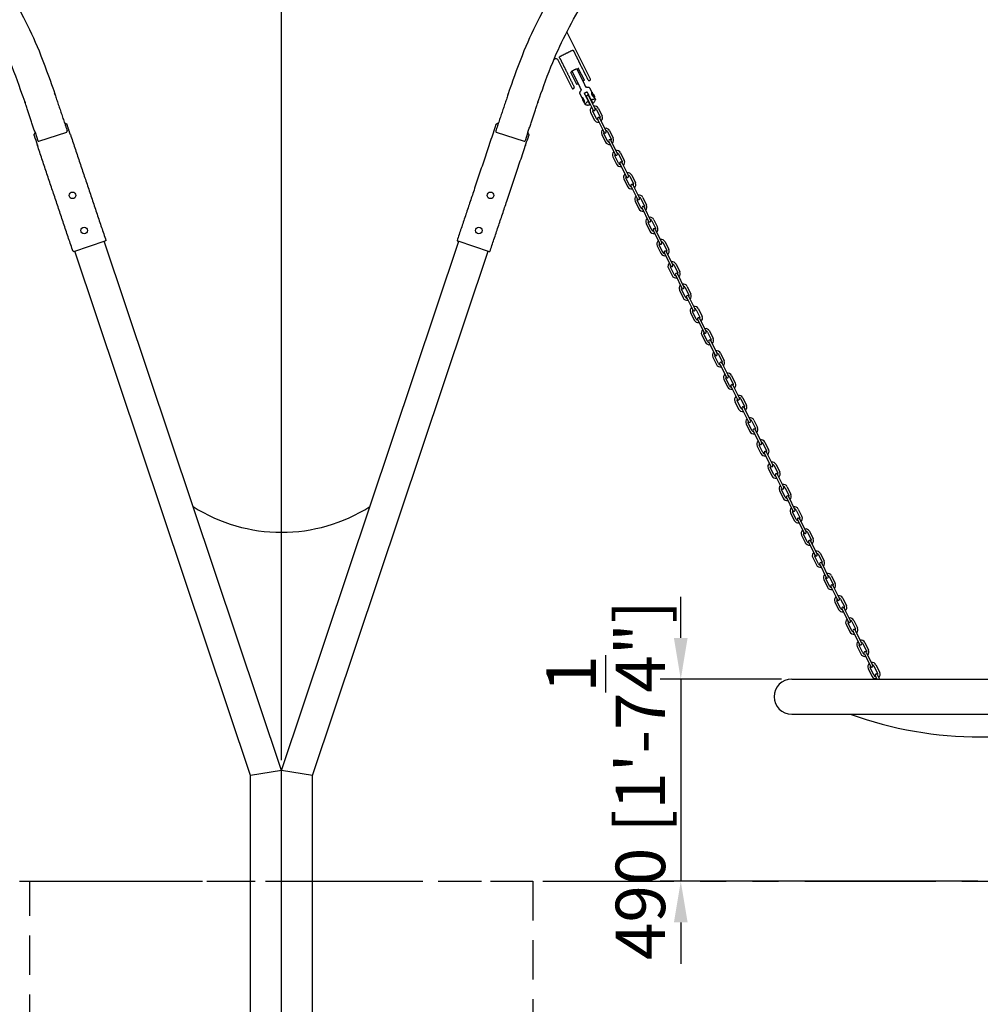
# Model space of a CAD drawing. Units: millimetres. Extents: x 0 to 33640, y 0 to 23760.
# Drawn here: x 20931 to 23261, y 5704 to 8092 of the extents above; entities that cross this region are included whole.
import ezdxf

# ---------------------------------------------------------------- set-up
doc = ezdxf.new("R2010")
doc.units = ezdxf.units.MM
doc.linetypes.add('HIDDEN', pattern=[9.525, 6.35, -3.175])
doc.linetypes.add('PHANTOM', pattern=[63.5, 31.75, -6.35, 6.35, -6.35, 6.35, -6.35])
doc.layers.add('dim', color=8, linetype='Continuous')
doc.layers.add('MAKE2D VISIBLE LINES', color=7, linetype='Continuous')
doc.styles.add('style1', font='ARIAL.TTF')
doc.dimstyles.new('ISO-25', dxfattribs={"dimscale": 40, "dimtxt": 3, "dimasz": 2.5, "dimexe": 1.25, "dimexo": 0.625, "dimtad": 1, "dimdec": 0, "dimdsep": 46, "dimtxsty": 'style1', "dimcen": 2.5, "dimclrd": 256, "dimclre": 256, "dimclrt": 2, "dimadec": 0, "dimazin": 0, "dimtfac": 1, "dimtdec": 0, "dimtix": 1, "dimtmove": 1, "dimatfit": 3, "dimfxl": 1.25, "dimlwd": -1, "dimlwe": -1, "dimarcsym": 0})

# ---------------------------------------------------------------- blocks, each defined once
blk = doc.blocks.new('*D21')
at = {"layer": 'Defpoints', "color": 0}
for p in [(25046.2, 9877.4), (4526.2, 6002.8), (25046.2, 6002.8)]:
    blk.add_point(p, dxfattribs=at)
at = {"layer": 'dim'}
for p, q in [((4526.2, 6027.8), (4526.2, 9927.4)), ((25046.2, 6027.8), (25046.2, 9927.4)), ((4626.2, 9877.4), (24946.2, 9877.4))]:
    blk.add_line(p, q, dxfattribs=at)
for points in [[(4626.2, 9894.1), (4626.2, 9860.8), (4526.2, 9877.4)], [(24946.2, 9894.1), (24946.2, 9860.8), (25046.2, 9877.4)]]:
    blk.add_solid(points, dxfattribs=at)
at = {"layer": 'dim', "insert": (14786.2, 10059.6), "char_height": 120, "attachment_point": 5, "style": 'style1'}
blk.add_mtext('20520 [67\'-3{\\H1.000000x;\\S7/8;}"]', dxfattribs=at)
blk = doc.blocks.new('*D11')
at = {"layer": 'Defpoints', "color": 0}
for p in [(25046.2, 9461.7), (21566.2, 6271.4), (25046.2, 6002.8)]:
    blk.add_point(p, dxfattribs=at)
at = {"layer": 'dim'}
for p, q in [((21566.2, 6296.4), (21566.2, 9511.7)), ((25046.2, 6027.8), (25046.2, 9511.7)), ((21666.2, 9461.7), (24946.2, 9461.7))]:
    blk.add_line(p, q, dxfattribs=at)
for points in [[(21666.2, 9478.4), (21666.2, 9445), (21566.2, 9461.7)], [(24946.2, 9478.4), (24946.2, 9445), (25046.2, 9461.7)]]:
    blk.add_solid(points, dxfattribs=at)
at = {"layer": 'dim', "insert": (23306.2, 9563.6), "char_height": 120, "attachment_point": 5, "style": 'style1'}
blk.add_mtext('3480 [11\'-5"]', dxfattribs=at)
blk = doc.blocks.new('*D38')
at = {"layer": 'Defpoints', "color": 0}
for p in [(21566.2, 9461.7), (18176.2, 6271.4), (21566.2, 6271.4)]:
    blk.add_point(p, dxfattribs=at)
at = {"layer": 'dim'}
for p, q in [((18176.2, 6296.4), (18176.2, 9511.7)), ((21566.2, 6296.4), (21566.2, 9511.7)), ((18276.2, 9461.7), (21466.2, 9461.7))]:
    blk.add_line(p, q, dxfattribs=at)
for points in [[(18276.2, 9478.4), (18276.2, 9445), (18176.2, 9461.7)], [(21466.2, 9478.4), (21466.2, 9445), (21566.2, 9461.7)]]:
    blk.add_solid(points, dxfattribs=at)
at = {"layer": 'dim', "insert": (19871.2, 9643.8), "char_height": 120, "attachment_point": 5, "style": 'style1'}
blk.add_mtext('3390 [11\'-1{\\H1.000000x;\\S1/2;}"]', dxfattribs=at)
blk = doc.blocks.new('*D52')
at = {"layer": 'Defpoints', "color": 0}
for p in [(22803.7, 6492.8), (22534.7, 6002.8), (23280.2, 6002.8)]:
    blk.add_point(p, dxfattribs=at)
at = {"layer": 'dim'}
for p, q in [((22534.7, 6592.8), (22534.7, 6692.8)), ((22778.7, 6492.8), (22484.7, 6492.8)), ((22534.7, 6492.8), (22534.7, 6002.8)), ((23255.2, 6002.8), (22484.7, 6002.8)), ((22534.7, 5902.8), (22534.7, 5802.8))]:
    blk.add_line(p, q, dxfattribs=at)
for points in [[(22518, 6592.8), (22551.3, 6592.8), (22534.7, 6492.8)], [(22518, 5902.8), (22551.3, 5902.8), (22534.7, 6002.8)]]:
    blk.add_solid(points, dxfattribs=at)
at = {"layer": 'dim', "insert": (22352.8, 6247.8), "char_height": 120, "attachment_point": 5, "rotation": 90, "style": 'style1'}
blk.add_mtext('490 [1\'-7{\\H1.000000x;\\S1/4;}"]', dxfattribs=at)

msp = doc.modelspace()

# ---------------------------------------------------------------- linework, layer by layer
for p, q in [((22315.7, 7948.3), (22258.5, 8063)), ((22271, 7926), (22237.1, 7994)), ((22281.9, 7936.5), (22268.1, 7964)), ((22290.5, 7928.3), (22271.4, 7966.6)), ((22302.1, 7934.1), (22283, 7972.3)), ((22300.8, 7945.9), (22287, 7973.4)), ((22306.1, 7905), (22322, 7873.1)), ((22311, 7907.4), (22326.9, 7875.5)), ((22316.1, 7867.9), (22325, 7849.5)), ((22329.9, 7851.9), (22321, 7870.3)), ((22330, 7874.6), (22338.9, 7856.2)), ((22334.9, 7877.1), (22343.9, 7858.6)), ((22333, 7851), (22349, 7819)), ((22337.9, 7853.4), (22353.9, 7821.5)), ((20968.4, 7819.3), (20975.4, 7798.5)), ((20977.9, 7797.3), (21045.2, 7819.8)), ((22087.2, 7819.8), (22154.5, 7797.3)), ((22164, 7819.3), (22157.1, 7798.5)), ((22343, 7813.9), (22351.9, 7795.5)), ((22356.9, 7797.9), (22348, 7816.3)), ((22356.9, 7820.7), (22365.9, 7802.2)), ((22361.9, 7823.1), (22370.8, 7804.6)), ((22359.9, 7797), (22375.9, 7765.1)), ((22364.9, 7799.5), (22380.8, 7767.5)), ((22383.8, 7743.9), (22374.9, 7762.3)), ((22383.9, 7766.7), (22392.8, 7748.2)), ((22388.8, 7769.1), (22397.7, 7750.6)), ((22369.9, 7759.9), (22378.9, 7741.5)), ((22386.9, 7743), (22402.8, 7711.1)), ((22391.8, 7745.5), (22407.8, 7713.5)), ((22415.7, 7715.1), (22424.7, 7696.7)), ((22396.9, 7705.9), (22405.8, 7687.6)), ((22410.7, 7689.9), (22401.8, 7708.3)), ((22410.8, 7712.7), (22419.7, 7694.3)), ((22413.8, 7689.1), (22429.7, 7657.1)), ((22418.7, 7691.5), (22434.7, 7659.6)), ((22423.8, 7651.9), (22432.7, 7633.6)), ((22437.7, 7636), (22428.7, 7654.4)), ((22437.7, 7658.7), (22446.7, 7640.3)), ((22442.7, 7661.1), (22451.6, 7642.7)), ((22440.7, 7635.1), (22456.7, 7603.1)), ((22445.7, 7637.5), (22461.6, 7605.6)), ((22450.7, 7598), (22459.6, 7579.6)), ((22464.6, 7582), (22455.7, 7600.4)), ((22464.6, 7604.7), (22473.6, 7586.3)), ((22469.6, 7607.2), (22478.5, 7588.7)), ((22467.7, 7581.1), (22483.6, 7549.2)), ((22472.6, 7583.5), (22488.5, 7551.6)), ((21062.8, 7530.3), (21138.3, 7555.6)), ((21566.2, 6271.4), (21136.1, 7554.8)), ((21566.2, 6271.4), (21996.3, 7554.8)), ((21994.1, 7555.6), (22069.6, 7530.3)), ((22491.5, 7528), (22482.6, 7546.4)), ((22491.6, 7550.8), (22500.5, 7532.3)), ((22496.5, 7553.2), (22505.5, 7534.7)), ((21491.2, 6259.2), (21065, 7531)), ((21641.2, 6259.2), (22067.4, 7531)), ((22477.7, 7544), (22486.6, 7525.6)), ((22494.6, 7527.1), (22510.6, 7495.1)), ((22499.5, 7529.6), (22515.5, 7497.6)), ((22523.4, 7499.2), (22532.4, 7480.7)), ((22504.6, 7490), (22513.5, 7471.6)), ((22518.5, 7474), (22509.5, 7492.4)), ((22518.5, 7496.8), (22527.4, 7478.4)), ((22526.4, 7475.6), (22542.4, 7443.7)), ((22521.5, 7473.1), (22537.5, 7441.2)), ((22531.5, 7436), (22540.4, 7417.7)), ((22545.4, 7420), (22536.5, 7438.4)), ((22545.4, 7442.8), (22554.4, 7424.4)), ((22550.4, 7445.2), (22559.3, 7426.8)), ((22548.5, 7419.2), (22564.4, 7387.2)), ((22553.4, 7421.6), (22569.3, 7389.6)), ((22558.5, 7382), (22567.4, 7363.7)), ((22572.3, 7366.1), (22563.4, 7384.5)), ((22572.4, 7388.8), (22581.3, 7370.4)), ((22577.3, 7391.2), (22586.3, 7372.8)), ((22575.4, 7365.2), (22591.3, 7333.3)), ((22580.3, 7367.6), (22596.2, 7335.7)), ((22599.3, 7334.8), (22608.2, 7316.4)), ((22604.2, 7337.3), (22613.2, 7318.8)), ((22585.4, 7328.1), (22594.3, 7309.7)), ((22599.2, 7312.1), (22590.3, 7330.5)), ((22602.3, 7311.2), (22618.3, 7279.2)), ((22607.2, 7313.7), (22623.2, 7281.7)), ((22631.2, 7283.3), (22640.1, 7264.8)), ((22612.3, 7274.1), (22621.2, 7255.7)), ((22626.2, 7258.1), (22617.3, 7276.5)), ((22626.2, 7280.9), (22635.2, 7262.4)), ((22634.2, 7259.7), (22650.1, 7227.8)), ((22629.3, 7257.2), (22645.2, 7225.3)), ((22639.3, 7220.1), (22648.2, 7201.7)), ((22653.1, 7204.1), (22644.2, 7222.5)), ((22653.2, 7226.9), (22662.1, 7208.5)), ((22658.1, 7229.3), (22667, 7210.8)), ((22656.2, 7203.2), (22672.1, 7171.3)), ((22661.1, 7205.7), (22677.1, 7173.7)), ((22666.2, 7166.1), (22675.1, 7147.8)), ((22680, 7150.1), (22671.1, 7168.5)), ((22680.1, 7172.9), (22689, 7154.5)), ((22685, 7175.3), (22694, 7156.9)), ((22683.1, 7149.3), (22699, 7117.3)), ((22688, 7151.7), (22704, 7119.8)), ((22707, 7118.9), (22716, 7100.5)), ((22712, 7121.3), (22720.9, 7102.9)), ((22693.1, 7112.1), (22702, 7093.8)), ((22707, 7096.2), (22698.1, 7114.6)), ((22710, 7095.3), (22726, 7063.3)), ((22715, 7097.7), (22730.9, 7065.8)), ((22720.1, 7058.2), (22729, 7039.8)), ((22733.9, 7042.2), (22725, 7060.6)), ((22734, 7065), (22742.9, 7046.5)), ((22738.9, 7067.4), (22747.8, 7048.9)), ((22737, 7041.3), (22752.9, 7009.4)), ((22741.9, 7043.8), (22757.8, 7011.8)), ((22747, 7004.2), (22755.9, 6985.8)), ((22760.8, 6988.2), (22751.9, 7006.6)), ((22760.9, 7011), (22769.8, 6992.5)), ((22765.8, 7013.4), (22774.8, 6994.9)), ((22763.9, 6987.3), (22779.9, 6955.4)), ((22768.8, 6989.8), (22784.8, 6957.8)), ((22773.9, 6950.2), (22782.8, 6931.8)), ((22787.8, 6934.2), (22778.9, 6952.6)), ((22787.8, 6957), (22796.8, 6938.6)), ((22792.8, 6959.4), (22801.7, 6940.9)), ((22790.8, 6933.3), (22806.8, 6901.4)), ((22795.8, 6935.8), (22811.7, 6903.9)), ((22814.7, 6903), (22823.7, 6884.6)), ((22819.7, 6905.4), (22828.6, 6887)), ((22800.8, 6896.2), (22809.7, 6877.9)), ((22814.7, 6880.3), (22805.8, 6898.6)), ((22817.8, 6879.4), (22833.7, 6847.4)), ((22822.7, 6881.8), (22838.6, 6849.8)), ((22827.8, 6842.3), (22836.7, 6823.9)), ((22841.6, 6826.3), (22832.7, 6844.7)), ((22841.7, 6849), (22850.6, 6830.6)), ((22846.6, 6851.4), (22855.6, 6833)), ((22844.7, 6825.4), (22860.6, 6793.5)), ((22849.6, 6827.8), (22865.5, 6795.9)), ((22854.7, 6788.3), (22863.6, 6769.9)), ((22868.6, 6772.3), (22859.6, 6790.7)), ((22868.6, 6795.1), (22877.5, 6776.6)), ((22873.5, 6797.5), (22882.5, 6779)), ((22871.6, 6771.4), (22887.6, 6739.4)), ((22876.5, 6773.9), (22892.5, 6741.9)), ((22881.6, 6734.3), (22890.5, 6715.9)), ((22895.5, 6718.3), (22886.6, 6736.7)), ((22895.5, 6741.1), (22904.5, 6722.6)), ((22900.5, 6743.5), (22909.4, 6725)), ((22898.6, 6717.4), (22914.5, 6685.5)), ((22903.5, 6719.9), (22919.4, 6688)), ((22922.5, 6687.1), (22931.4, 6668.7)), ((22927.4, 6689.5), (22936.4, 6671)), ((22908.6, 6680.3), (22917.5, 6661.9)), ((22922.4, 6664.3), (22913.5, 6682.7)), ((22925.5, 6663.4), (22941.5, 6631.5)), ((22930.4, 6665.9), (22946.4, 6633.9)), ((22935.5, 6626.3), (22944.4, 6608)), ((22949.3, 6610.4), (22940.4, 6628.7)), ((22949.4, 6633.1), (22958.3, 6614.7)), ((22954.3, 6635.5), (22963.3, 6617.1)), ((22952.4, 6609.5), (22968.4, 6577.5)), ((22957.3, 6611.9), (22973.3, 6580)), ((22962.4, 6572.4), (22971.3, 6554)), ((22976.3, 6556.4), (22967.4, 6574.8)), ((22976.3, 6579.1), (22985.3, 6560.7)), ((22981.3, 6581.5), (22990.2, 6563.1)), ((22979.4, 6555.5), (22995.3, 6523.6)), ((22984.3, 6557.9), (23000.2, 6526)), ((23003.2, 6502.4), (22994.3, 6520.8)), ((23003.3, 6525.2), (23012.2, 6506.7)), ((23008.2, 6527.6), (23017.2, 6509.1)), ((22989.4, 6518.4), (22998.3, 6500)), ((23006.3, 6501.5), (23010.6, 6492.8)), ((23011.2, 6504), (23016.8, 6492.8)), ((22803.7, 6492.8), (23718.7, 6492.8)), ((22803.7, 6407.8), (23718.7, 6407.8)), ((21566.2, 6271.4), (21491.2, 6259.2)), ((21491.2, 4632.8), (21491.2, 6259.2)), ((21566.2, 4632.8), (21566.2, 6271.4)), ((21641.2, 6259.2), (21566.2, 6271.4)), ((21641.2, 4632.8), (21641.2, 6259.2))]:
    msp.add_line(p, q)
at = {"linetype": 'PHANTOM', "ltscale": 10}
msp.add_line((2515.5, 6002.8), (26574.8, 6002.8), dxfattribs=at)
at = {"color": 2, "linetype": 'HIDDEN', "ltscale": 15}
msp.add_lwpolyline([(22176.2, 4632.8), (20956.2, 4632.8), (20956.2, 6002.8), (22176.2, 6002.8)], close=True, dxfattribs=at)
for centre in [(21059.3, 7666.2), (22073.2, 7666.2), (21087.8, 7580.9), (22044.6, 7580.9)]:
    msp.add_circle(centre, 8)
for centre, radius, start, end in [((22231.7, 7991.3), 6, 26.4929, 156.9304), ((22306.5, 7931.4), 2.75, 206.7895, 224.0017), ((22308.5, 7906.2), 2.75, 25.3624, 207.6986), ((22325.6, 7872.4), 10.5, 132.3196, 205.3871), ((22325.6, 7872.4), 10.5, 26.6155, 101.9338), ((22325.5, 7872.4), 4.99, 151.4746, 205.9075), ((22324.5, 7874.2), 2.75, 205.362, 27.6983), ((22325.5, 7872.4), 4.99, 26.0951, 84.6147), ((22334.4, 7854.1), 4.99, 331.4979, 25.6251), ((22334.4, 7854.1), 10.5, 312.348, 25.1047), ((22334.4, 7854.1), 10.5, 206.3331, 281.9622), ((22334.4, 7854.1), 4.99, 205.8127, 264.6383), ((22335.4, 7852.3), 2.75, 25.3624, 207.6986), ((21044.6, 7821.7), 2, 288.5263, 18.5264), ((22087.8, 7821.7), 2, 161.4736, 251.4737), ((22352.5, 7818.4), 10.5, 132.3196, 205.3871), ((22352.4, 7818.5), 4.99, 151.4746, 205.9075), ((22351.4, 7820.2), 2.75, 206.4938, 26.4938), ((22352.5, 7818.4), 10.5, 26.6155, 101.9338), ((22352.4, 7818.5), 4.99, 26.0951, 84.6147), ((20977.3, 7799.2), 2, 198.5283, 288.5263), ((22155.2, 7799.2), 2, 251.4737, 341.4717), ((22361.3, 7800.2), 10.5, 206.3331, 281.9622), ((22361.4, 7800.1), 4.99, 205.8127, 264.6383), ((22362.4, 7798.3), 2.75, 25.3624, 207.6986), ((22361.4, 7800.1), 4.99, 331.4979, 25.6251), ((22361.3, 7800.2), 10.5, 312.348, 25.1047), ((22379.4, 7764.4), 10.5, 132.3196, 205.3871), ((22379.4, 7764.5), 4.99, 151.4746, 205.9075), ((22378.4, 7766.3), 2.75, 205.362, 27.6983), ((22379.4, 7764.4), 10.5, 26.6155, 101.9338), ((22379.4, 7764.5), 4.99, 26.0951, 84.6147), ((22388.2, 7746.2), 10.5, 206.3331, 281.9622), ((22388.3, 7746.1), 4.99, 205.8127, 264.6383), ((22389.3, 7744.3), 2.75, 25.3624, 207.6986), ((22388.3, 7746.1), 4.99, 331.4979, 25.6251), ((22388.2, 7746.2), 10.5, 312.348, 25.1047), ((22406.4, 7710.4), 10.5, 132.3196, 205.3871), ((22405.3, 7712.3), 2.75, 206.4938, 26.4938), ((22406.4, 7710.4), 10.5, 26.6155, 101.9338), ((22406.3, 7710.5), 4.99, 26.0951, 84.6147), ((22406.3, 7710.5), 4.99, 151.4746, 205.9075), ((22415.2, 7692.1), 4.99, 205.8127, 264.6383), ((22416.2, 7690.3), 2.75, 25.3624, 207.6986), ((22415.2, 7692.1), 4.99, 331.4979, 25.6251), ((22415.2, 7692.2), 10.5, 312.348, 25.1047), ((22415.2, 7692.2), 10.5, 206.3331, 281.9622), ((22433.3, 7656.4), 10.5, 26.6155, 101.9338), ((22433.3, 7656.4), 10.5, 132.3196, 205.3871), ((22433.2, 7656.5), 4.99, 151.4746, 205.9075), ((22432.2, 7658.3), 2.75, 205.362, 27.6983), ((22433.2, 7656.5), 4.99, 26.0951, 84.6147), ((22442.1, 7638.2), 10.5, 312.348, 25.1047), ((22442.1, 7638.2), 10.5, 206.3331, 281.9622), ((22442.2, 7638.1), 4.99, 205.8127, 264.6383), ((22443.2, 7636.4), 2.75, 25.3624, 207.6986), ((22442.2, 7638.1), 4.99, 331.4979, 25.6251), ((22460.2, 7602.5), 10.5, 132.3196, 205.3871), ((22460.2, 7602.6), 4.99, 151.4746, 205.9075), ((22459.2, 7604.3), 2.75, 206.4938, 26.4938), ((22460.2, 7602.5), 10.5, 26.6155, 101.9338), ((22460.2, 7602.6), 4.99, 26.0951, 84.6147), ((22469, 7584.2), 10.5, 206.3331, 281.9622), ((22469.1, 7584.2), 4.99, 205.8127, 264.6383), ((22470.1, 7582.4), 2.75, 25.3624, 207.6986), ((22469.1, 7584.2), 4.99, 331.4979, 25.6251), ((22469, 7584.2), 10.5, 312.348, 25.1047), ((22487.1, 7548.5), 10.5, 132.3196, 205.3871), ((22487.1, 7548.6), 4.99, 151.4746, 205.9075), ((22486.1, 7550.4), 2.75, 205.362, 27.6983), ((22487.1, 7548.5), 10.5, 26.6155, 101.9338), ((22487.1, 7548.6), 4.99, 26.0951, 84.6147), ((22496, 7530.3), 10.5, 206.3331, 281.9622), ((22496, 7530.2), 4.99, 205.8127, 264.6383), ((22497, 7528.4), 2.75, 25.3624, 207.6986), ((22496, 7530.2), 4.99, 331.4979, 25.6251), ((22496, 7530.3), 10.5, 312.348, 25.1047), ((22514.1, 7494.5), 10.5, 132.3196, 205.3871), ((22514.1, 7494.5), 10.5, 26.6155, 101.9338), ((22514, 7494.6), 4.99, 26.0951, 84.6147), ((22514, 7494.6), 4.99, 151.4746, 205.9075), ((22513, 7496.4), 2.75, 206.4938, 26.4938), ((22524, 7474.4), 2.75, 25.3624, 207.6986), ((22522.9, 7476.2), 4.99, 331.4979, 25.6251), ((22522.9, 7476.3), 10.5, 312.348, 25.1047), ((22522.9, 7476.3), 10.5, 206.3331, 281.9622), ((22522.9, 7476.2), 4.99, 205.8127, 264.6383), ((22541, 7440.5), 10.5, 26.6155, 101.9338), ((22541, 7440.5), 10.5, 132.3196, 205.3871), ((22541, 7440.6), 4.99, 151.4746, 205.9075), ((22539.9, 7442.4), 2.75, 205.362, 27.6983), ((22541, 7440.6), 4.99, 26.0951, 84.6147), ((22549.8, 7422.3), 10.5, 312.348, 25.1047), ((22549.8, 7422.3), 10.5, 206.3331, 281.9622), ((22549.9, 7422.2), 4.99, 205.8127, 264.6383), ((22550.9, 7420.4), 2.75, 25.3624, 207.6986), ((22549.9, 7422.2), 4.99, 331.4979, 25.6251), ((22567.9, 7386.5), 10.5, 132.3196, 205.3871), ((22567.9, 7386.6), 4.99, 151.4746, 205.9075), ((22566.9, 7388.4), 2.75, 206.4938, 26.4938), ((22567.9, 7386.5), 10.5, 26.6155, 101.9338), ((22567.9, 7386.6), 4.99, 26.0951, 84.6147), ((22576.8, 7368.3), 10.5, 206.3331, 281.9622), ((22576.8, 7368.2), 4.99, 205.8127, 264.6383), ((22577.8, 7366.5), 2.75, 25.3624, 207.6986), ((22576.8, 7368.2), 4.99, 331.4979, 25.6251), ((22576.8, 7368.3), 10.5, 312.348, 25.1047), ((22594.9, 7332.6), 10.5, 132.3196, 205.3871), ((22594.8, 7332.7), 4.99, 151.4746, 205.9075), ((22593.8, 7334.4), 2.75, 205.362, 27.6983), ((22594.9, 7332.6), 10.5, 26.6155, 101.9338), ((22594.8, 7332.7), 4.99, 26.0951, 84.6147), ((22603.7, 7314.4), 10.5, 206.3331, 281.9622), ((22603.7, 7314.3), 4.99, 205.8127, 264.6383), ((22604.8, 7312.5), 2.75, 25.3624, 207.6986), ((22603.7, 7314.3), 4.99, 331.4979, 25.6251), ((22603.7, 7314.4), 10.5, 312.348, 25.1047), ((22621.8, 7278.6), 10.5, 132.3196, 205.3871), ((22621.8, 7278.6), 10.5, 26.6155, 101.9338), ((22621.8, 7278.7), 4.99, 26.0951, 84.6147), ((22621.8, 7278.7), 4.99, 151.4746, 205.9075), ((22620.7, 7280.5), 2.75, 206.4938, 26.4938), ((22631.7, 7258.5), 2.75, 25.3624, 207.6986), ((22630.7, 7260.3), 4.99, 331.4979, 25.6251), ((22630.6, 7260.4), 10.5, 312.348, 25.1047), ((22630.6, 7260.4), 10.5, 206.3331, 281.9622), ((22630.7, 7260.3), 4.99, 205.8127, 264.6383), ((22648.7, 7224.6), 10.5, 132.3196, 205.3871), ((22648.7, 7224.7), 4.99, 151.4746, 205.9075), ((22647.7, 7226.5), 2.75, 205.362, 27.6983), ((22648.7, 7224.6), 10.5, 26.6155, 101.9338), ((22648.7, 7224.7), 4.99, 26.0951, 84.6147), ((22657.6, 7206.4), 10.5, 206.3331, 281.9622), ((22657.6, 7206.3), 4.99, 205.8127, 264.6383), ((22658.6, 7204.5), 2.75, 25.3624, 207.6986), ((22657.6, 7206.3), 4.99, 331.4979, 25.6251), ((22657.6, 7206.4), 10.5, 312.348, 25.1047), ((22675.7, 7170.6), 10.5, 132.3196, 205.3871), ((22675.6, 7170.7), 4.99, 151.4746, 205.9075), ((22674.6, 7172.5), 2.75, 206.4938, 26.4938), ((22675.7, 7170.6), 10.5, 26.6155, 101.9338), ((22675.6, 7170.7), 4.99, 26.0951, 84.6147), ((22684.5, 7152.4), 10.5, 206.3331, 281.9622), ((22684.5, 7152.3), 4.99, 205.8127, 264.6383), ((22685.5, 7150.5), 2.75, 25.3624, 207.6986), ((22684.5, 7152.3), 4.99, 331.4979, 25.6251), ((22684.5, 7152.4), 10.5, 312.348, 25.1047), ((22702.6, 7116.6), 10.5, 132.3196, 205.3871), ((22702.5, 7116.7), 4.99, 151.4746, 205.9075), ((22701.5, 7118.5), 2.75, 205.362, 27.6983), ((22702.6, 7116.6), 10.5, 26.6155, 101.9338), ((22702.5, 7116.7), 4.99, 26.0951, 84.6147), ((22711.4, 7098.4), 10.5, 206.3331, 281.9622), ((22711.5, 7098.3), 4.99, 205.8127, 264.6383), ((22712.5, 7096.6), 2.75, 25.3624, 207.6986), ((22711.5, 7098.3), 4.99, 331.4979, 25.6251), ((22711.4, 7098.4), 10.5, 312.348, 25.1047), ((22729.5, 7062.7), 10.5, 132.3196, 205.3871), ((22729.5, 7062.7), 10.5, 26.6155, 101.9338), ((22729.5, 7062.8), 4.99, 151.4746, 205.9075), ((22728.5, 7064.5), 2.75, 206.4938, 26.4938), ((22729.5, 7062.8), 4.99, 26.0951, 84.6147), ((22739.4, 7042.6), 2.75, 25.3624, 207.6986), ((22738.4, 7044.4), 4.99, 331.4979, 25.6251), ((22738.3, 7044.5), 10.5, 312.348, 25.1047), ((22738.3, 7044.5), 10.5, 206.3331, 281.9622), ((22738.4, 7044.4), 4.99, 205.8127, 264.6383), ((22756.5, 7008.7), 10.5, 132.3196, 205.3871), ((22756.4, 7008.8), 4.99, 151.4746, 205.9075), ((22755.4, 7010.6), 2.75, 205.362, 27.6983), ((22756.5, 7008.7), 10.5, 26.6155, 101.9338), ((22756.4, 7008.8), 4.99, 26.0951, 84.6147), ((22765.3, 6990.5), 10.5, 206.3331, 281.9622), ((22765.3, 6990.4), 4.99, 205.8127, 264.6383), ((22766.3, 6988.6), 2.75, 25.3624, 207.6986), ((22765.3, 6990.4), 4.99, 331.4979, 25.6251), ((22765.3, 6990.5), 10.5, 312.348, 25.1047), ((22783.4, 6954.7), 10.5, 132.3196, 205.3871), ((22783.3, 6954.8), 4.99, 151.4746, 205.9075), ((22782.3, 6956.6), 2.75, 206.4938, 26.4938), ((22783.4, 6954.7), 10.5, 26.6155, 101.9338), ((22783.3, 6954.8), 4.99, 26.0951, 84.6147), ((22792.2, 6936.5), 10.5, 206.3331, 281.9622), ((22792.3, 6936.4), 4.99, 205.8127, 264.6383), ((22793.3, 6934.6), 2.75, 25.3624, 207.6986), ((22792.3, 6936.4), 4.99, 331.4979, 25.6251), ((22792.2, 6936.5), 10.5, 312.348, 25.1047), ((21566.2, 7249.1), 400, 237.5756, 302.4244), ((22810.3, 6900.7), 10.5, 132.3196, 205.3871), ((22810.3, 6900.8), 4.99, 151.4746, 205.9075), ((22809.3, 6902.6), 2.75, 205.362, 27.6983), ((22810.3, 6900.7), 10.5, 26.6155, 101.9338), ((22810.3, 6900.8), 4.99, 26.0951, 84.6147), ((22819.1, 6882.5), 10.5, 206.3331, 281.9622), ((22819.2, 6882.4), 4.99, 205.8127, 264.6383), ((22820.2, 6880.6), 2.75, 25.3624, 207.6986), ((22819.2, 6882.4), 4.99, 331.4979, 25.6251), ((22819.1, 6882.5), 10.5, 312.348, 25.1047), ((22837.2, 6846.7), 10.5, 132.3196, 205.3871), ((22837.2, 6846.7), 10.5, 26.6155, 101.9338), ((22837.2, 6846.8), 4.99, 151.4746, 205.9075), ((22836.2, 6848.6), 2.75, 206.4938, 26.4938), ((22837.2, 6846.8), 4.99, 26.0951, 84.6147), ((22847.1, 6826.7), 2.75, 25.3624, 207.6986), ((22846.1, 6828.4), 4.99, 331.4979, 25.6251), ((22846.1, 6828.5), 10.5, 312.348, 25.1047), ((22846.1, 6828.5), 10.5, 206.3331, 281.9622), ((22846.1, 6828.4), 4.99, 205.8127, 264.6383), ((22864.2, 6792.8), 10.5, 132.3196, 205.3871), ((22864.1, 6792.9), 4.99, 151.4746, 205.9075), ((22863.1, 6794.6), 2.75, 205.362, 27.6983), ((22864.2, 6792.8), 10.5, 26.6155, 101.9338), ((22864.1, 6792.9), 4.99, 26.0951, 84.6147), ((22873, 6774.6), 10.5, 206.3331, 281.9622), ((22873, 6774.5), 4.99, 205.8127, 264.6383), ((22874.1, 6772.7), 2.75, 25.3624, 207.6986), ((22873, 6774.5), 4.99, 331.4979, 25.6251), ((22873, 6774.6), 10.5, 312.348, 25.1047), ((22891.1, 6738.8), 10.5, 132.3196, 205.3871), ((22891.1, 6738.9), 4.99, 151.4746, 205.9075), ((22890, 6740.7), 2.75, 206.4938, 26.4938), ((22891.1, 6738.8), 10.5, 26.6155, 101.9338), ((22891.1, 6738.9), 4.99, 26.0951, 84.6147), ((22899.9, 6720.6), 10.5, 206.3331, 281.9622), ((22900, 6720.5), 4.99, 205.8127, 264.6383), ((22901, 6718.7), 2.75, 25.3624, 207.6986), ((22900, 6720.5), 4.99, 331.4979, 25.6251), ((22899.9, 6720.6), 10.5, 312.348, 25.1047), ((22918, 6684.8), 10.5, 132.3196, 205.3871), ((22918, 6684.9), 4.99, 151.4746, 205.9075), ((22917, 6686.7), 2.75, 205.362, 27.6983), ((22918, 6684.8), 10.5, 26.6155, 101.9338), ((22918, 6684.9), 4.99, 26.0951, 84.6147), ((22926.9, 6666.5), 4.99, 205.8127, 264.6383), ((22927.9, 6664.7), 2.75, 25.3624, 207.6986), ((22926.9, 6666.5), 4.99, 331.4979, 25.6251), ((22926.9, 6666.6), 10.5, 312.348, 25.1047), ((22926.9, 6666.6), 10.5, 206.3331, 281.9622), ((22945, 6630.8), 10.5, 132.3196, 205.3871), ((22945, 6630.8), 10.5, 26.6155, 101.9338), ((22944.9, 6630.9), 4.99, 151.4746, 205.9075), ((22943.9, 6632.7), 2.75, 206.4938, 26.4938), ((22944.9, 6630.9), 4.99, 26.0951, 84.6147), ((22953.8, 6612.5), 4.99, 331.4979, 25.6251), ((22953.8, 6612.6), 10.5, 312.348, 25.1047), ((22953.8, 6612.6), 10.5, 206.3331, 281.9622), ((22953.8, 6612.5), 4.99, 205.8127, 264.6383), ((22954.9, 6610.7), 2.75, 25.3624, 207.6986), ((22971.9, 6576.9), 10.5, 132.3196, 205.3871), ((22971.9, 6576.9), 4.99, 151.4746, 205.9075), ((22970.8, 6578.7), 2.75, 205.362, 27.6983), ((22971.9, 6576.9), 10.5, 26.6155, 101.9338), ((22971.9, 6576.9), 4.99, 26.0951, 84.6147), ((22980.7, 6558.6), 10.5, 206.3331, 281.9622), ((22980.8, 6558.5), 4.99, 205.8127, 264.6383), ((22981.8, 6556.8), 2.75, 25.3624, 207.6986), ((22980.8, 6558.5), 4.99, 331.4979, 25.6251), ((22980.7, 6558.6), 10.5, 312.348, 25.1047), ((22998.8, 6522.9), 10.5, 132.3196, 205.3871), ((22998.8, 6523), 4.99, 151.4746, 205.9075), ((22997.8, 6524.7), 2.75, 205.362, 27.6983), ((22997.8, 6524.7), 2.75, 205.362, 27.6983), ((22998.8, 6522.9), 10.5, 26.6155, 101.9338), ((22998.8, 6523), 4.99, 26.0951, 84.6147), ((23007.7, 6504.7), 10.5, 206.3331, 281.9622), ((23007.7, 6504.6), 4.99, 205.8127, 264.6383), ((23008.7, 6502.8), 2.75, 25.3624, 207.6986), ((23007.7, 6504.6), 4.99, 331.4979, 25.6251), ((23007.7, 6504.7), 10.5, 312.348, 25.1047), ((22803.7, 6450.3), 42.5, 90, 270), ((23261.2, 7284.8), 932, 250.2175, 289.7825)]:
    msp.add_arc(centre, radius, start, end)
at = {"layer": 'MAKE2D VISIBLE LINES'}
for p, q in [((22318.9, 7912.7), (22322.6, 7905.3)), ((22297.4, 7902), (22301.1, 7894.6))]:
    msp.add_line(p, q, dxfattribs=at)
for points in [[(22318.7, 7912.7), (22318.8, 7912.8, -0.230848), (22319, 7912.9)], [(22319, 7912.9, -0.239382), (22322.9, 7911.5), (22325.3, 7906.7, -0.186858), (22324.6, 7903.5, -0.186858)], [(22297.2, 7902, 0.239382), (22296, 7898.1), (22298.4, 7893.3, 0.186858), (22301.4, 7891.9, 0.186858)], [(22297.6, 7902.1), (22297.4, 7902.1, 0.230848), (22297.2, 7902)]]:
    msp.add_lwpolyline(points, format="xyb", dxfattribs=at)
for centre, start, end in [((22268.9, 7964.4), 116.4904, 206.4904), ((22271, 7965.5), 26.4904, 116.4904), ((22284.1, 7972), 116.4905, 206.4905), ((22286.3, 7973.1), 26.4905, 116.4905), ((22282.6, 7936.8), 206.4904, 296.4904), ((22284.8, 7937.9), 296.4904, 26.4904), ((22297.9, 7944.4), 206.4905, 296.4905), ((22300, 7945.5), 296.4905, 26.4905)]:
    msp.add_arc(centre, 0.811, start, end, dxfattribs=at)
for points, weights, knots in [([(19871.2, 8752.8), (20734.7, 8752.8), (21009, 7934.1), (21027.7, 7878.2), (21046.5, 7822.3)], [1, 0.811708050338, 1, 1, 1], [0, 0, 0, 1496.941265, 1496.941265, 1614.816659, 1614.816659, 1614.816659]), ([(23261.2, 8752.8), (22397.7, 8752.8), (22123.4, 7934.1), (22104.7, 7878.2), (22085.9, 7822.3)], [1, 0.811708050337, 1, 1, 1], [0, 0, 0, 1496.941265, 1496.941265, 1614.816659, 1614.816659, 1614.816659]), ([(20968.4, 7819.3), (20953.2, 7864.8), (20937.9, 7910.3), (20680.7, 8677.8), (19871.2, 8677.8)], [1, 1, 1, 0.811708073851, 1], [0, 0, 0, 96.002877, 96.002877, 1499.385227, 1499.385227, 1499.385227]), ([(22164, 7819.3), (22179.3, 7864.8), (22194.5, 7910.3), (22451.7, 8677.8), (23261.2, 8677.8)], [1, 1, 1, 0.811708073851, 1], [0, 0, 0, 96.002877, 96.002877, 1499.385227, 1499.385227, 1499.385227]), ([(22240.7, 8000), (22240.4, 8000.8), (22240.6, 8001.6), (22240.9, 8002.4), (22241.6, 8002.7)], [1, 0.92386130747, 1, 0.92386130747, 1], [0, 0, 0, 1.570839, 1.570839, 3.141678, 3.141678, 3.141678]), ([(22272.1, 8017.9), (22272.8, 8018.3), (22273.6, 8018), (22274.4, 8017.7), (22274.8, 8017)], [1, 0.923862017417, 1, 0.923862017417, 1], [0, 0, 0, 1.570834, 1.570834, 3.141667, 3.141667, 3.141667]), ([(22310.3, 7945.6), (22310.7, 7944.8), (22311.5, 7944.6), (22312.3, 7944.3), (22313, 7944.7)], [1, 0.923879225473, 1, 0.923879225473, 1], [0, 0, 0, 1.570796, 1.570796, 3.141593, 3.141593, 3.141593]), ([(22300.8, 7914.2), (22302.3, 7915.1), (22303.9, 7915.9), (22305.5, 7916.7), (22307.1, 7917.4)], [1, 0.999563346609, 1, 0.999563621872, 1], [0, 0, 0, 3.502529, 3.502529, 7.004007, 7.004007, 7.004007]), ([(22317, 7897.6), (22326.6, 7901.7), (22327.7, 7899.5), (22327.9, 7899.2), (22327.8, 7898.8)], [1, 0.790560605466, 1, 0.970343587556, 0.949085812828], [1.823448, 1.823448, 1.823448, 3.141593, 3.141593, 3.328241, 3.328241, 3.328241])]:
    msp.add_rational_spline(points, weights, degree=2, knots=knots, dxfattribs=at)
for points, degree in [([(22240.7, 8000), (22247.8, 7985.8), (22254.9, 7971.6)], 2), ([(22272.1, 8017.9), (22256.9, 8010.3), (22241.6, 8002.7)], 2), ([(22288.9, 7988.5), (22281.8, 8002.8), (22274.8, 8017)], 2), ([(22254.9, 7971.6), (22265.6, 7950.1), (22276.3, 7928.6)], 2), ([(22270.7, 7966.2), (22269.6, 7965.7), (22268.5, 7965.1)], 2), ([(22272.1, 7968.7), (22276.5, 7970.9), (22280.9, 7973.1)], 2), ([(22283.7, 7972.7), (22284.8, 7973.3), (22285.9, 7973.8)], 2), ([(22283, 7936.1), (22284.1, 7936.6), (22285.2, 7937.2)], 2), ([(22293.5, 7922.3), (22292, 7925.3), (22290.5, 7928.3)], 2), ([(22300.4, 7944.8), (22299.3, 7944.2), (22298.2, 7943.7)], 2), ([(22305.1, 7928.1), (22303.6, 7931.1), (22302.1, 7934.1)], 2), ([(22305.1, 7928.1), (22305.1, 7928.1), (22305.1, 7928.1)], 2), ([(22313, 7944.7), (22313.9, 7945.1), (22314.8, 7945.6)], 2), ([(22271, 7926), (22271, 7926), (22271, 7926), (22271, 7926)], 3), ([(22273.7, 7925.1), (22274.5, 7925.5), (22275.4, 7926)], 2), ([(22289.8, 7912.8), (22293, 7906.5), (22294.4, 7903.5)], 2), ([(22293.5, 7922.2), (22293.5, 7922.3), (22293.5, 7922.3)], 2), ([(22310.7, 7894.4), (22305.8, 7904.3), (22300.8, 7914.2)], 2), ([(22307.1, 7917.4), (22312, 7907.5), (22317, 7897.6)], 2), ([(22319.5, 7916), (22316.6, 7921.9), (22314.9, 7925.3)], 2), ([(22321.4, 7906.6), (22320.1, 7909.1), (22318.9, 7911.7)], 2), ([(22300.8, 7896.3), (22299.6, 7898.9), (22298.3, 7901.4)], 2), ([(22301.8, 7888.7), (22302.3, 7887.9), (22302.7, 7887)], 2), ([(22327.7, 7899.5), (22327.3, 7900.3), (22326.9, 7901.2)], 2), ([(21053.6, 7815.2), (21049.8, 7826.5), (21046.1, 7837.8)], 2), ([(22086.4, 7837.8), (22035.2, 7685), (21992.1, 7556.5)], 2), ([(21054.2, 7813.5), (21053.9, 7814.4), (21053.6, 7815.2)], 2), ([(21054.2, 7813.5), (21097.3, 7685), (21140.3, 7556.5)], 2), ([(22071.7, 7529.8), (22114.8, 7658.3), (22166, 7811.1)], 2), ([(20974, 7788.5), (20974.3, 7787.7), (20974.5, 7786.8)], 2), ([(21060.7, 7529.8), (21017.6, 7658.3), (20974.5, 7786.8)], 2), ([(22158.4, 7788.5), (22158.2, 7787.7), (22157.9, 7786.8)], 2), ([(21140.3, 7556.5), (21140.4, 7556.3), (21139.6, 7556), (21138.3, 7555.6)], 3), ([(21992.1, 7556.5), (21992, 7556.3), (21992.8, 7556), (21994.1, 7555.6)], 3), ([(21062.8, 7530.3), (21061.5, 7529.8), (21060.7, 7529.6), (21060.7, 7529.8)], 3), ([(22069.6, 7530.3), (22070.9, 7529.8), (22071.7, 7529.6), (22071.7, 7529.8)], 3)]:
    msp.add_open_spline(points, degree=degree, dxfattribs=at)
for points, knots in [([(22310.3, 7945.6), (22310.3, 7945.6), (22310.3, 7945.6), (22303.2, 7959.9), (22296.1, 7974.2), (22288.9, 7988.5)], [0, 0, 0, 0, 0.000689, 0.00092, 48.000812, 48.000812, 48.000812, 48.000812]), ([(22314.9, 7925.3), (22314.7, 7925.5), (22314.5, 7926), (22313.9, 7926.5), (22313.3, 7927), (22312.6, 7927.4), (22311.9, 7927.6), (22311.2, 7927.7), (22310.3, 7927.8), (22309.3, 7927.8), (22308.4, 7927.8), (22307.7, 7927.9), (22307, 7928), (22306.3, 7928.3), (22305.7, 7928.6), (22305.1, 7929), (22304.7, 7929.3), (22304.5, 7929.5)], [0, 0, 0, 0, 0.963516, 1.933089, 2.906855, 3.8896, 4.748319, 5.645813, 6.517986, 8.301492, 9.131779, 10.035313, 10.869967, 11.827973, 12.759551, 13.315587, 14.499928, 14.499928, 14.499928, 14.499928]), ([(22292.4, 7924.5), (22292.5, 7924.3), (22292.7, 7923.7), (22292.8, 7922.9), (22292.7, 7922), (22292.5, 7921.2), (22292.2, 7920.4), (22291.8, 7919.7), (22291.5, 7919.1), (22291.1, 7918.6), (22290.7, 7918.2), (22290.3, 7917.6), (22290, 7917.1), (22289.7, 7916.4), (22289.4, 7915.4), (22289.3, 7914.2), (22289.6, 7913.2), (22289.8, 7912.8)], [0, 0, 0, 0, 1.021274, 2.073092, 3.145016, 4.268511, 5.242414, 6.277608, 7.241838, 7.716376, 8.746168, 9.244033, 10.174627, 11.11386, 12.013419, 13.843887, 15.656778, 15.656778, 15.656778, 15.656778]), ([(22318.9, 7911.7), (22318.8, 7911.9), (22318.7, 7912.4), (22318.7, 7913.5), (22318.7, 7914.5), (22318.9, 7915.3), (22319, 7915.7), (22319.1, 7915.9), (22319.2, 7916.1), (22319.3, 7916.1), (22319.3, 7916.2), (22319.4, 7916.1), (22319.4, 7916.1), (22319.5, 7916.1), (22319.5, 7916), (22319.5, 7916)], [0, 0, 0, 0, 0.787024, 1.56571, 3.114458, 3.846304, 4.139673, 4.381765, 4.544081, 4.601655, 4.655061, 4.705543, 4.763257, 4.83562, 4.906761, 4.906761, 4.906761, 4.906761]), ([(22319.5, 7916), (22319.5, 7915.9), (22319.6, 7915.8), (22319.6, 7915.5), (22319.7, 7915), (22319.8, 7914.4), (22319.8, 7913.7), (22319.9, 7913.2), (22319.9, 7912.9)], [0, 0, 0, 0, 0.155887, 0.384871, 0.977009, 1.720192, 2.203994, 3.097822, 3.097822, 3.097822, 3.097822]), ([(22326.9, 7901.2), (22326.8, 7901.2), (22326.8, 7901.4), (22326.6, 7901.6), (22326.2, 7902), (22325.8, 7902.4), (22325.1, 7902.9), (22324.6, 7903.5), (22323.8, 7904.2), (22322.7, 7905.1), (22321.9, 7906), (22321.4, 7906.6)], [0, 0, 0, 0, 0.155857, 0.384788, 0.976774, 1.719812, 2.203576, 3.468045, 4.105864, 5.309285, 7.70648, 7.70648, 7.70648, 7.70648]), ([(22298.3, 7901.4), (22298.1, 7901.6), (22297.8, 7902), (22297, 7902.7), (22296.1, 7903.2), (22295.4, 7903.6), (22295, 7903.7), (22294.7, 7903.8), (22294.6, 7903.8), (22294.5, 7903.8), (22294.4, 7903.8), (22294.4, 7903.7), (22294.4, 7903.6), (22294.4, 7903.6), (22294.4, 7903.5), (22294.5, 7903.5)], [0, 0, 0, 0, 0.787024, 1.565709, 3.114456, 3.846302, 4.13967, 4.381761, 4.544077, 4.60165, 4.655056, 4.705538, 4.763251, 4.835614, 4.906755, 4.906755, 4.906755, 4.906755]), ([(22294.5, 7903.5), (22294.5, 7903.5), (22294.6, 7903.4), (22294.8, 7903.1), (22295.1, 7902.7), (22295.6, 7902.3), (22296.1, 7901.8), (22296.4, 7901.5), (22296.7, 7901.3)], [0, 0, 0, 0, 0.155887, 0.384871, 0.977009, 1.720193, 2.203995, 3.097562, 3.097562, 3.097562, 3.097562]), ([(22301.8, 7888.7), (22301.8, 7888.8), (22301.8, 7888.9), (22301.7, 7889.2), (22301.6, 7889.7), (22301.5, 7890.3), (22301.5, 7891.1), (22301.4, 7891.9), (22301.3, 7893), (22301.2, 7894.4), (22301, 7895.6), (22300.8, 7896.3)], [0, 0, 0, 0, 0.155857, 0.384788, 0.976774, 1.719811, 2.203575, 3.468043, 4.105862, 5.309283, 7.706477, 7.706477, 7.706477, 7.706477]), ([(22303.2, 7886.6), (22303.6, 7886.4), (22304.5, 7886), (22306.3, 7885.5), (22308.7, 7885.1), (22311.8, 7885.4), (22313.8, 7885.9), (22314.8, 7886.3)], [0, 0, 0, 0, 1.432693, 2.872201, 5.773308, 8.736277, 11.952902, 11.952902, 11.952902, 11.952902]), ([(22321, 7889.4), (22321.5, 7889.7), (22322.4, 7890.3), (22323.9, 7891.7), (22325.6, 7893.5), (22327, 7896.1), (22327.6, 7897.9), (22327.8, 7898.8)], [0, 0, 0, 0, 1.654679, 3.213619, 6.184713, 9.081828, 11.953481, 11.953481, 11.953481, 11.953481]), ([(20966.4, 7811.1), (20966.4, 7811.1), (20968.9, 7803.6), (20971.4, 7796), (20974, 7788.5)], [0, 0, 0, 0, 0.000526, 23.816164, 23.816164, 23.816164, 23.816164])]:
    msp.add_open_spline(points, degree=3, knots=knots, dxfattribs=at)
for points, weights in [([(22271.4, 7966.6), (22270.7, 7968), (22272.1, 7968.7)], [1, 0.707106781187, 1]), ([(22280.9, 7973.1), (22282.3, 7973.8), (22283, 7972.3)], [1, 0.707106781186, 1]), ([(22275.4, 7926), (22277.2, 7926.8), (22276.3, 7928.6)], [1, 0.707111521898, 1]), ([(22314.8, 7945.6), (22316.6, 7946.5), (22315.7, 7948.3)], [1, 0.70710808025, 1]), ([(22271, 7926), (22271.9, 7924.2), (22273.7, 7925.1)], [1, 0.708254574484, 1]), ([(22302.7, 7887), (22301.6, 7889.2), (22310.7, 7894.4)], [1, 0.79057470074, 1]), ([(22303.2, 7886.6), (22302.8, 7886.7), (22302.7, 7887)], [0.949088185969, 0.970344848649, 1]), ([(22314.4, 7887.1), (22312.5, 7890.8), (22310.7, 7894.4)], [1, 0.999999999996, 1]), ([(22314.8, 7886.3), (22314.6, 7886.7), (22314.4, 7887.1)], [1, 0.999999999944, 1]), ([(22317, 7897.6), (22319, 7893.5), (22321, 7889.4)], [1, 0.999999999982, 1]), ([(21039.5, 7843.1), (21040.3, 7840.8), (21042.8, 7840.5)], [1, 0.852340426092, 1]), ([(21042.8, 7840.5), (21045.3, 7840.1), (21046.1, 7837.8)], [1, 0.847791853591, 1]), ([(22086.4, 7837.8), (22087.2, 7840.1), (22089.6, 7840.5)], [1, 0.847791650934, 1]), ([(22089.6, 7840.5), (22092.1, 7840.8), (22092.9, 7843.1)], [1, 0.853192176452, 1]), ([(20966.4, 7811.1), (20965.6, 7813.5), (20967.4, 7815.2)], [1, 0.847791160423, 1]), ([(20967.4, 7815.2), (20969.1, 7816.9), (20968.4, 7819.3)], [1, 0.853190603267, 1]), ([(22164, 7819.3), (22163.3, 7816.9), (22165, 7815.2)], [1, 0.852338989168, 1]), ([(22165, 7815.2), (22166.8, 7813.5), (22166, 7811.1)], [1, 0.847791363076, 1])]:
    msp.add_rational_spline(points, weights, degree=2, dxfattribs=at)

# ---------------------------------------------------------------- dimensions: what is measured, and where the dimension line sits
at = {"layer": 'dim'}
for base, p1, p2, picture, middle in [((25046.2, 9877.4), (4526.2, 6002.8), (25046.2, 6002.8), '*D21', (14786.2, 10059.6)), ((21566.2, 9461.7), (18176.2, 6271.4), (21566.2, 6271.4), '*D38', (19871.2, 9643.8))]:
    dim = msp.add_linear_dim(base=base, p1=p1, p2=p2, dimstyle='ISO-25', override={"dimclrt": 256}, dxfattribs=at)
    dim.commit()
    dim.dimension.update_dxf_attribs({"geometry": picture, "text_midpoint": middle})
for base, p1, p2, angle, picture, middle in [((25046.2, 9461.7), (21566.2, 6271.4), (25046.2, 6002.8), 180, '*D11', (23306.2, 9563.6)), ((22534.7, 6002.8), (22803.7, 6492.8), (23280.2, 6002.8), 90, '*D52', (22352.8, 6247.8))]:
    dim = msp.add_linear_dim(base=base, p1=p1, p2=p2, angle=angle, dimstyle='ISO-25', override={"dimclrt": 256}, dxfattribs=at)
    dim.commit()
    dim.dimension.update_dxf_attribs({"geometry": picture, "text_midpoint": middle})

doc.saveas('drawing.dxf')
